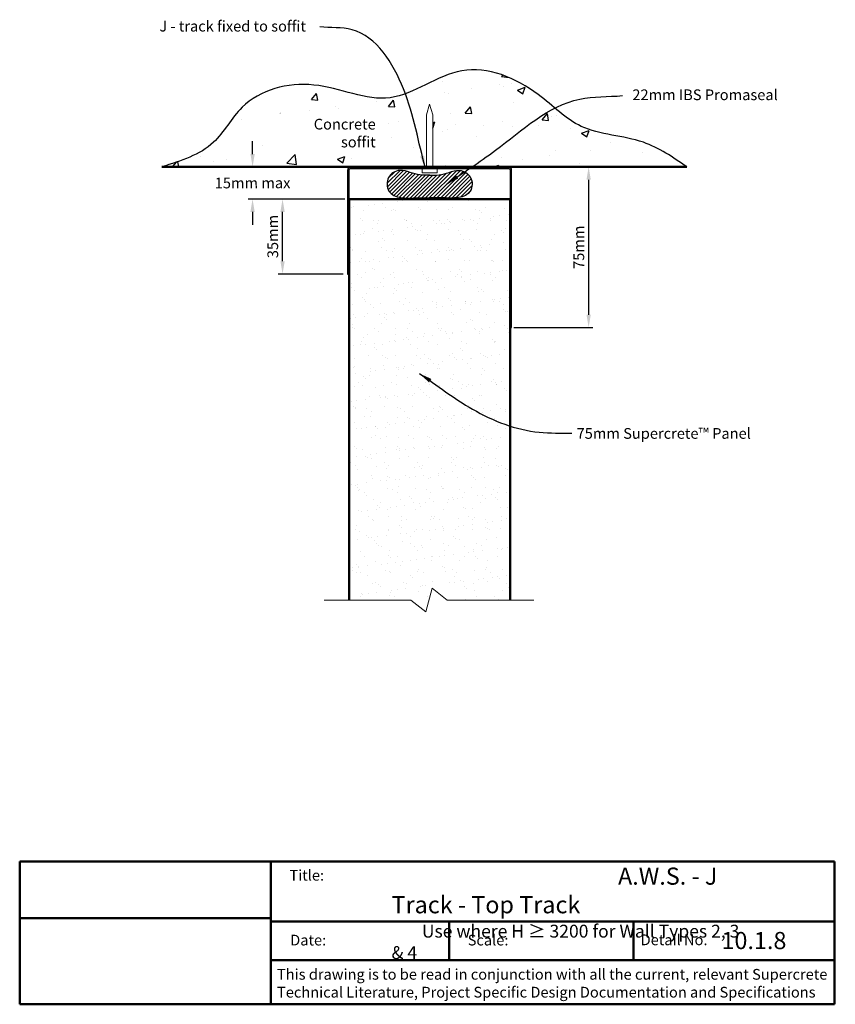
# Model space of a CAD drawing. Extents: x 3333 to 3713, y 42218 to 42678.
import ezdxf

# ---------------------------------------------------------------- set-up
doc = ezdxf.new("R2010")
doc.units = 0
doc.header["$MEASUREMENT"] = 0
doc.header["$PDSIZE"] = 10
doc.layers.get('0').update_dxf_attribs({"linetype": 'CONTINUOUS'})
doc.layers.get('DEFPOINTS').update_dxf_attribs({"color": 210, "linetype": 'CONTINUOUS'})
for name, color, linetype in [('Concrete', 8, 'CONTINUOUS'), ('Fixings & brackets', 4, 'CONTINUOUS'), ('Hatch', 2, 'CONTINUOUS'), ('HB_XDET_TEXT', 7, 'CONTINUOUS'), ('Sealant', 5, 'CONTINUOUS'), ('Text', 7, 'CONTINUOUS')]:
    doc.layers.add(name, color=color, linetype=linetype)
for name, color, linetype, lineweight in [('Fastenings and sealants', 4, 'CONTINUOUS', 13), ('Supercrete', 7, 'CONTINUOUS', 50), ('Title block', 7, 'CONTINUOUS', 50)]:
    doc.layers.add(name, color=color, linetype=linetype, lineweight=lineweight)
doc.styles.add('1', font='swiss.ttf', dxfattribs={"height": 2.5})
doc.styles.add('2', font='swiss.ttf', dxfattribs={"height": 5})
doc.styles.add('Title block', font='times.ttf', dxfattribs={"height": 2.5})
doc.dimstyles.new('Dim 2', dxfattribs={"dimscale": 2, "dimtxt": 5, "dimasz": 3, "dimexe": 1, "dimexo": 1, "dimgap": 1, "dimtad": 1, "dimdec": 0, "dimzin": 0, "dimdsep": 46, "dimtxsty": '2', "dimcen": 0.09, "dimclrd": 7, "dimclre": 7, "dimclrt": 7, "dimadec": 0, "dimazin": 0, "dimtfac": 1, "dimtdec": 0, "dimtofl": 0, "dimtmove": 0, "dimatfit": 3, "dimfxl": 1, "dimtolj": 1, "dimtzin": 0, "dimarcsym": 0})
doc.dimstyles.get("Standard").update_dxf_attribs({"dimtxt": 2.5, "dimasz": 3, "dimexe": 1, "dimexo": 1, "dimgap": 1, "dimtad": 1, "dimdec": 0, "dimzin": 0, "dimdsep": 46, "dimtxsty": '1', "dimcen": 0.09, "dimclrd": 7, "dimclre": 7, "dimadec": 0, "dimazin": 0, "dimtfac": 1, "dimtdec": 0, "dimtofl": 0, "dimtmove": 0, "dimatfit": 3, "dimfxl": 1, "dimtolj": 1, "dimtzin": 0, "dimarcsym": 0})
picture_1 = doc.add_image_def('image1.jpg', size_in_pixel=(1367, 308))

# ---------------------------------------------------------------- blocks, each defined once
blk = doc.blocks.new('pin')
at = {"layer": 'Fastenings and sealants', "ltscale": 10}
for points in [[(-1.5, -5), (0, 0), (1.5, -5)], [(-1.5, -30), (-1.5, -5)], [(1.5, -5), (1.5, -30), (-1.5, -30)]]:
    blk.add_lwpolyline(points, dxfattribs=at)
blk.add_lwpolyline([(-3.5, -32), (3.5, -32), (3.5, -30), (-3.5, -30)], close=True, dxfattribs=at)
blk = doc.blocks.new('*D13')
at = {"layer": 'DEFPOINTS', "color": 0, "transparency": 16777216}
for p in [(3455.45, 42593.87), (3486.53, 42593.87), (3485.78, 42558.87)]:
    blk.add_point(p, dxfattribs=at)
at = {"layer": 'Text', "color": 7, "lineweight": -2, "transparency": 16777216}
for p, q in [((3484.53, 42593.87), (3453.45, 42593.87)), ((3455.45, 42564.87), (3455.45, 42587.87)), ((3483.78, 42558.87), (3453.45, 42558.87))]:
    blk.add_line(p, q, dxfattribs=at)
at = {"layer": 'Text', "color": 7, "transparency": 16777216}
for points in [[(3454.45, 42587.87), (3456.45, 42587.87), (3455.45, 42593.87)], [(3454.45, 42564.87), (3456.45, 42564.87), (3455.45, 42558.87)]]:
    blk.add_solid(points, dxfattribs=at)
at = {"layer": 'Text', "color": 7, "transparency": 16777216, "insert": (3450.88, 42576.37), "char_height": 5, "attachment_point": 5, "rotation": 90, "style": '2'}
blk.add_mtext('\\A1;{\\fSwis721 BT|b0|i1|c0|p34;35mm}', dxfattribs=at)
blk = doc.blocks.new('*D14')
at = {"layer": 'DEFPOINTS', "color": 0, "transparency": 16777216}
for p in [(3441.47, 42608.87), (3487.28, 42608.87), (3486.53, 42593.87)]:
    blk.add_point(p, dxfattribs=at)
at = {"layer": 'Text', "color": 7, "lineweight": -2, "transparency": 16777216}
for p, q in [((3441.47, 42614.87), (3441.47, 42620.87)), ((3485.28, 42608.87), (3439.47, 42608.87)), ((3484.53, 42593.87), (3439.47, 42593.87)), ((3441.47, 42587.87), (3441.47, 42581.87))]:
    blk.add_line(p, q, dxfattribs=at)
at = {"layer": 'Text', "color": 7, "transparency": 16777216}
for points in [[(3440.47, 42614.87), (3442.47, 42614.87), (3441.47, 42608.87)], [(3440.47, 42587.87), (3442.47, 42587.87), (3441.47, 42593.87)]]:
    blk.add_solid(points, dxfattribs=at)
at = {"layer": 'Text', "color": 7, "transparency": 16777216, "insert": (3441.47, 42601.37), "char_height": 5, "attachment_point": 5, "rotation": 0.1, "style": '2'}
blk.add_mtext('\\A1;15mm max', dxfattribs=at)
blk = doc.blocks.new('*D15')
at = {"layer": 'DEFPOINTS', "color": 0, "transparency": 16777216}
for p in [(3562.78, 42608.87), (3561.28, 42533.87), (3598.19, 42533.87)]:
    blk.add_point(p, dxfattribs=at)
at = {"layer": 'Text', "color": 7, "lineweight": -2, "transparency": 16777216}
for p, q in [((3564.78, 42608.87), (3600.19, 42608.87)), ((3598.19, 42602.87), (3598.19, 42539.87)), ((3563.28, 42533.87), (3600.19, 42533.87))]:
    blk.add_line(p, q, dxfattribs=at)
at = {"layer": 'Text', "color": 7, "transparency": 16777216}
for points in [[(3597.19, 42602.87), (3599.19, 42602.87), (3598.19, 42608.87)], [(3597.19, 42539.87), (3599.19, 42539.87), (3598.19, 42533.87)]]:
    blk.add_solid(points, dxfattribs=at)
at = {"layer": 'Text', "color": 7, "transparency": 16777216, "insert": (3593.61, 42571.37), "char_height": 5, "attachment_point": 5, "rotation": 90, "style": '2'}
blk.add_mtext('\\A1;{\\fSwis721 BT|b0|i1|c0|p34;75mm}', dxfattribs=at)

msp = doc.modelspace()

# ---------------------------------------------------------------- hatches: boundary and pattern name
at = {"layer": 'Concrete'}
h = msp.add_hatch(dxfattribs=at)
h.set_pattern_fill('AR-CONC', color=256, scale=5, style=0)
h.set_pattern_definition([(50, (3404.12, 42608.873), (35.863, -3.1376), [3.75, -41.25]), (355, (3404.12, 42608.873), (-6.9376, 37.6096), [3, -33]), (100.451, (3407.11, 42608.61), (28.9255, 34.472), [3.187, -35.057]), (46.184, (3404.12, 42618.873), (53.362, -8.276), [5.625, -61.875]), (96.636, (3408.567, 42618.183), (46.733, 48.706), [4.781, -52.586]), (351.184, (3404.12, 42618.87), (46.733, 48.706), [4.5, -49.5]), (21, (3409.12, 42616.373), (29.8454, -20.131), [3.75, -41.25]), (326, (3409.12, 42616.373), (12.166, 36.2575), [3, -33]), (71.451, (3411.608, 42614.695), (42.011, 16.1265), [3.187, -35.057]), (37.5, (3404.12, 42608.873), (0.608, 16.6447), [0, -32.6, 0, -33.5, 0, -33.125]), (7.5, (3404.12, 42608.873), (13.1535, 19.7206), [0, -19.1, 0, -31.85, 0, -12.625]), (327.5, (3392.97, 42608.873), (26.6911, -1.12774), [0, -12.5, 0, -39, 0, -51.75]), (317.5, (3387.97, 42608.873), (29.1593, 5.0052), [0, -16.25, 0, -25.9, 0, -36.75])])
edge = h.paths.add_edge_path()
edge.add_spline(control_points=[(3399.16, 42608.87), (3408.04, 42611.63), (3423.95, 42616.59), (3437.12, 42642.8), (3471.15, 42651.79), (3505.99, 42633.45), (3538.63, 42661.14), (3572.99, 42646.71), (3594.42, 42623.71), (3622.72, 42623.53), (3637.48, 42613.33), (3643.94, 42608.87)], knot_values=[0, 0, 0, 0, 26.629426, 47.732181, 82.727358, 118.863086, 154.582838, 191.925751, 216.87334, 246.77055, 270.022237, 270.022237, 270.022237, 270.022237], degree=3, periodic=0)
edge.add_line((3643.94, 42608.87), (3525.53, 42608.87))
edge.add_line((3525.53, 42608.87), (3525.53, 42633.12))
edge.add_line((3525.53, 42633.12), (3524.03, 42638.12))
edge.add_line((3524.03, 42638.12), (3522.53, 42633.12))
edge.add_line((3522.53, 42633.12), (3522.53, 42608.87))
edge.add_line((3522.53, 42608.87), (3399.16, 42608.87))
at = {"layer": 'Hatch'}
h = msp.add_hatch(color=21, dxfattribs=at)
h.paths.add_polyline_path([(3487.28, 42608.87), (3522.53, 42608.87), (3522.53, 42608.12), (3487.28, 42608.12, 0.414214), (3486.53, 42607.37), (3486.53, 42558.87), (3485.78, 42558.87), (3485.78, 42607.37, -0.414214)])
h.paths.add_polyline_path([(3525.53, 42608.87), (3560.78, 42608.87, -0.414214), (3562.28, 42607.37), (3562.28, 42533.87), (3561.53, 42533.87), (3561.53, 42593.87), (3561.53, 42607.37, 0.414214), (3560.78, 42608.12), (3525.53, 42608.12)])
h = msp.add_hatch(dxfattribs=at)
h.set_pattern_fill('AR-SAND', color=256, scale=5, style=0)
h.set_pattern_definition([(37.5, (3486.531, 42395.66), (-0.31497, 9.63412), [0, -7.6, 0, -8.5, 0, -8.125]), (7.5, (3486.531, 42395.66), (8.8489, 14.1107), [0, -4.1, 0, -6.85, 0, -2.625]), (327.5, (3480.381, 42395.66), (15.5707, 0.0283), [0, -2.5, 0, -9, 0, -11.75]), (317.5, (3480.381, 42395.66), (15.0306, 4.3884), [0, -1.25, 0, -5.9, 0, -6.75])])
h.paths.add_polyline_path([(3522.22, 42401.21), (3515.31, 42406.75), (3486.53, 42406.75), (3486.53, 42593.87), (3561.53, 42593.87), (3561.53, 42406.75), (3540.62, 42406.75), (3526.8, 42417.84)])
at = {"layer": 'Sealant'}
h = msp.add_hatch(dxfattribs=at)
h.set_pattern_fill('ANSI31', color=256, scale=10, style=0)
h.set_pattern_definition([(45, (3503.7466, 42593.6994), (-0.883883, 0.883883), [])])
edge = h.paths.add_edge_path()
edge.add_spline(control_points=[(3524.36, 42594.39), (3522.38, 42594.41), (3516.09, 42594.48), (3504.37, 42593.7), (3503.75, 42604.53), (3509.76, 42608.07), (3514.91, 42606.3), (3519.41, 42604.85), (3522.51, 42604.92), (3524.03, 42604.96)], knot_values=[0.037959, 0.037959, 0.037959, 0.037959, 6.223393, 19.738242, 26.032548, 32.237037, 37.149535, 41.860613, 46.378981, 46.378981, 46.378981, 46.378981], degree=3, periodic=0)
edge.add_spline(control_points=[(3524.03, 42604.96), (3525.55, 42604.92), (3528.65, 42604.85), (3533.15, 42606.3), (3538.3, 42608.07), (3544.32, 42604.53), (3543.7, 42593.7), (3532.24, 42594.47), (3526.13, 42594.4), (3524.36, 42594.39)], knot_values=[0.037958, 0.037958, 0.037958, 0.037958, 4.556327, 9.267405, 14.179903, 20.384392, 26.678698, 40.193547, 45.7193, 45.7193, 45.7193, 45.7193], degree=3, periodic=0)

# ---------------------------------------------------------------- linework, layer by layer
at = {"layer": 'Concrete', "lineweight": 50}
msp.add_line((3643.94, 42608.87), (3399.16, 42608.87), dxfattribs=at)
at = {"layer": 'DEFPOINTS'}
msp.add_open_spline([(3643.94, 42608.87), (3637.48, 42613.33), (3622.72, 42623.53), (3594.42, 42623.71), (3572.99, 42646.71), (3538.63, 42661.14), (3505.99, 42633.45), (3471.15, 42651.79), (3437.12, 42642.8), (3423.95, 42616.59), (3408.04, 42611.63), (3399.16, 42608.87)], degree=3, knots=[0, 0, 0, 0, 23.25168, 53.148892, 78.096475, 115.439389, 151.159134, 187.294866, 222.290042, 243.392797, 270.022224, 270.022224, 270.022224, 270.022224], dxfattribs=at)
at = {"layer": 'Fixings & brackets'}
msp.add_lwpolyline([(3562.28, 42533.87), (3562.28, 42607.37, 0.414214), (3560.78, 42608.87), (3487.28, 42608.87, 0.414214), (3485.78, 42607.37), (3485.78, 42558.87), (3486.53, 42558.87), (3486.53, 42607.37, -0.414214), (3487.28, 42608.12), (3560.78, 42608.12, -0.414214), (3561.53, 42607.37), (3561.53, 42533.87)], format="xyb", close=True, dxfattribs=at)
at = {"layer": 'HB_XDET_TEXT', "lineweight": 9}
for p, q in [((3525.27, 42412.3), (3522.22, 42401.21)), ((3532.19, 42406.75), (3525.27, 42412.3)), ((3474.9, 42406.75), (3515.31, 42406.75)), ((3522.22, 42401.21), (3515.31, 42406.75)), ((3572.59, 42406.75), (3532.19, 42406.75))]:
    msp.add_line(p, q, dxfattribs=at)
at = {"layer": 'Sealant'}
for points, knots in [([(3524.07, 42604.96), (3522.54, 42604.92), (3519.42, 42604.85), (3514.91, 42606.3), (3509.76, 42608.07), (3503.75, 42604.53), (3504.37, 42593.7), (3516.09, 42594.48), (3522.38, 42594.41), (3524.36, 42594.39)], [0, 0, 0, 0, 4.55632, 9.267399, 14.179896, 20.384381, 26.678682, 40.193529, 46.378954, 46.378954, 46.378954, 46.378954]), ([(3523.99, 42604.96), (3525.52, 42604.92), (3528.64, 42604.85), (3533.15, 42606.3), (3538.3, 42608.07), (3544.32, 42604.53), (3543.7, 42593.7), (3532.24, 42594.47), (3526.13, 42594.4), (3524.36, 42594.39)], [0, 0, 0, 0, 4.55632, 9.267399, 14.179896, 20.384381, 26.678682, 40.193529, 45.719273, 45.719273, 45.719273, 45.719273])]:
    msp.add_open_spline(points, degree=3, knots=knots, dxfattribs=at)
at = {"layer": 'Supercrete', "lineweight": 50}
for p, q in [((3561.53, 42593.87), (3486.53, 42593.87)), ((3486.53, 42593.87), (3486.53, 42406.75)), ((3561.53, 42593.87), (3561.53, 42406.75))]:
    msp.add_line(p, q, dxfattribs=at)
at = {"layer": 'Title block'}
for p, q in [((3332.87, 42284.76), (3332.87, 42218.15)), ((3449.98, 42284.78), (3449.98, 42218.17)), ((3712.87, 42218.15), (3712.87, 42284.76)), ((3450.3, 42256.85), (3713.22, 42256.85)), ((3450.3, 42238.78), (3713.22, 42238.78)), ((3332.87, 42218.15), (3712.87, 42218.15))]:
    msp.add_line(p, q, dxfattribs=at)
for points in [[(3332.87, 42284.76), (3712.87, 42284.76)], [(3533.08, 42256.85), (3533.08, 42238.78)], [(3619.15, 42256.85), (3619.15, 42238.78)]]:
    msp.add_lwpolyline(points, dxfattribs=at)

# ---------------------------------------------------------------- block references
at = {"layer": 'Fastenings and sealants', "xscale": -1}
msp.add_blockref('pin', (3524.03, 42638.12), dxfattribs=at)

# ---------------------------------------------------------------- texts
at = {"style": 'Title block'}
for s, p in [('Title:', (3458.66, 42275.85)), ('Date:', (3459.01, 42245.61)), ('Scale:', (3541.79, 42245.61)), ('Detail No.', (3622.43, 42245.73))]:
    msp.add_text(s, height=5, dxfattribs=at).set_placement(p)
at = {"layer": 'Text', "char_height": 5, "style": '1'}
for s, insert, width, attachment_point in [('{\\fSwis721 BT|b0|i1|c0|p34;J - track fixed to soffit}', (3466.37, 42677.02), 95.2805, 3), ('{\\fSwis721 BT|b0|i1|c0|p34;22mm IBS Promaseal}', (3618.57, 42645), 95.2805, 1), ('{\\fSwis721 BT|b0|i1|c0|p34;75mm Supercrete}™{\\fSwis721 BT|b0|i1|c0|p34; Panel}', (3673.84, 42487), 91.4749, 3)]:
    msp.add_mtext(s, dxfattribs=dict(at, insert=insert, width=width, attachment_point=attachment_point))
at = {"layer": 'Text', "insert": (3491.25, 42408.06), "char_height": 2.5, "attachment_point": 6, "style": '1'}
msp.add_mtext('\\A1;', dxfattribs=at)
at = {"layer": 'Text', "char_height": 8, "attachment_point": 1, "style": '2'}
for s, width, insert in [('\\pi13.202;A.W.S. - J Track - Top Track\\P\\pi1.7674;{\\fTahoma|b0|i0|c0|p34;\\H0.75x;Use where H ≥ 3200 for Wall Types 2, 3 & 4}', 165.3052, (3506.27, 42281.95)), ('10.1.8', 54.3861, (3660.13, 42251.9))]:
    msp.add_mtext_dynamic_manual_height_columns(s, width=width, gutter_width=25, heights=[0], dxfattribs=dict(at, insert=insert))
at = {"layer": 'Title block', "insert": (3452.87, 42234.64), "char_height": 5, "width": 259.6916, "attachment_point": 1, "style": 'Title block'}
msp.add_mtext('This drawing is to be read in conjunction with all the current, relevant Supercrete \\PTechnical Literature, Project Specific Design Documentation and Specifications', dxfattribs=at)

# ---------------------------------------------------------------- dimensions: what is measured, and where the dimension line sits
at = {"layer": 'Text'}
dim = msp.add_linear_dim(base=(3441.47, 42608.87), p1=(3486.53, 42593.87), p2=(3487.28, 42608.87), angle=90, text='15mm max', dimstyle='Dim 2', dxfattribs=at)
dim.commit()
dim.dimension.update_dxf_attribs({"geometry": '*D14', "text_midpoint": (3441.47, 42601.37), "dimtype": 160, "text_rotation": 0.1})
for base, p1, p2, text, picture, middle in [((3598.19, 42533.87), (3562.78, 42608.87), (3561.28, 42533.87), '{\\fSwis721 BT|b0|i1|c0|p34;<>mm}', '*D15', (3593.61, 42571.37)), ((3455.45, 42593.87), (3485.78, 42558.87), (3486.53, 42593.87), '{\\fSwis721 BT|b0|i1|c0|p34;35mm}', '*D13', (3450.88, 42576.37))]:
    dim = msp.add_linear_dim(base=base, p1=p1, p2=p2, angle=90, text=text, dimstyle='Dim 2', dxfattribs=at)
    dim.commit()
    dim.dimension.update_dxf_attribs({"geometry": picture, "text_midpoint": middle})

# ---------------------------------------------------------------- referenced raster images: frames only (the image files are external)
at = {"layer": 'Title block'}
image = msp.add_image(picture_1, insert=(3332.87, 42258.37), size_in_units=(117.11, 26.39), dxfattribs=at)
image.dxf.flags = 7

# ---------------------------------------------------------------- leaders
at = {"layer": 'Text', "path_type": 1}
for points, override in [([(3522.11, 42608.15), (3511.85, 42645.26), (3487.87, 42672.85), (3472.76, 42674.16)], {"dimasz": 6, "dimgap": 1, "dimtad": 0}), ([(3531.88, 42600.78), (3554.73, 42616.59), (3594.02, 42640.47), (3613.94, 42642.09)], {"dimasz": 6, "dimtad": 0}), ([(3519.31, 42512.45), (3544.03, 42495.84), (3575.16, 42485.06), (3590.43, 42484.55)], {"dimasz": 6, "dimtad": 0})]:
    msp.add_leader(points, dimstyle='STANDARD', override=override, dxfattribs=at)

# ---------------------------------------------------------------- next in the draw order: texts
at = {"layer": 'Text', "insert": (3498.9, 42631.29), "char_height": 5, "width": 46.1713, "attachment_point": 3, "style": '1', "bg_fill": 3, "box_fill_scale": 1.5, "bg_fill_color": 256, "bg_fill_transparency": 7800386}
msp.add_mtext('{\\fSwis721 BT|b0|i1|c0|p34;Concrete soffit}', dxfattribs=at)

doc.saveas('drawing.dxf')
